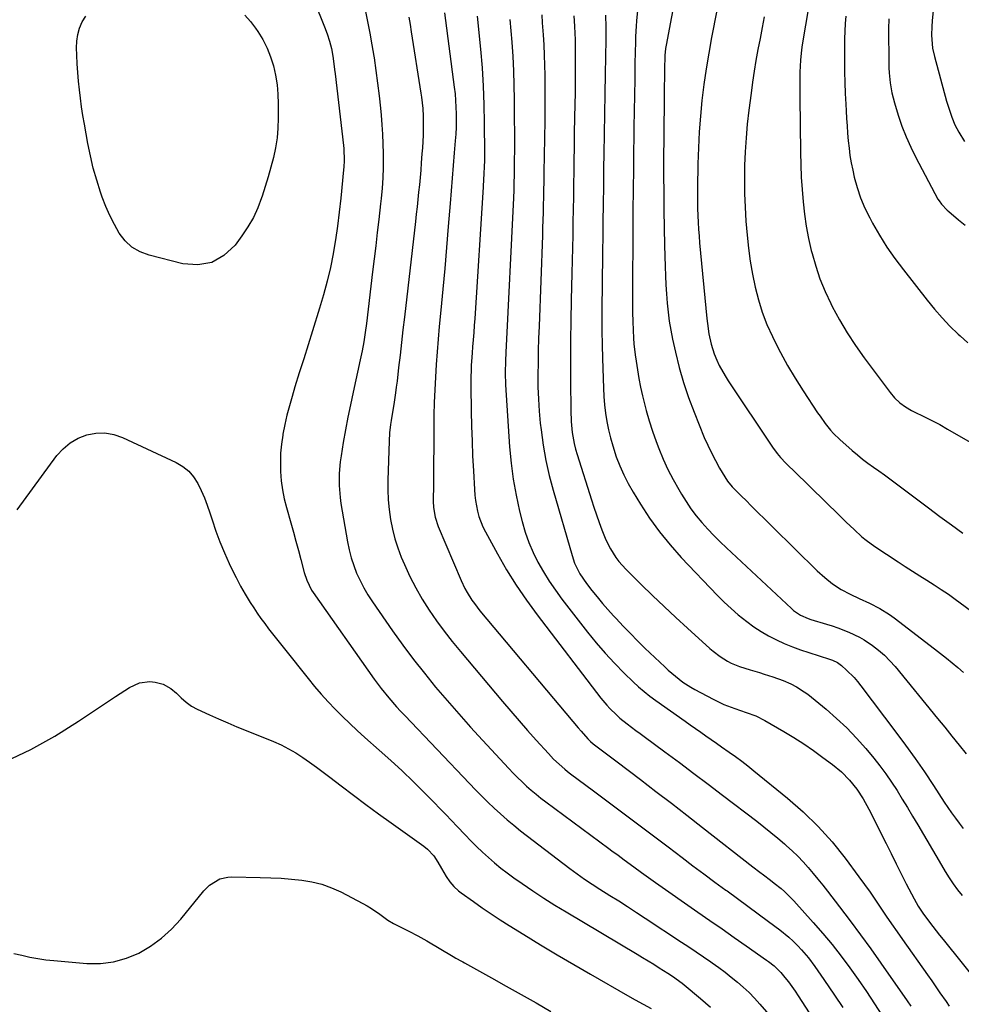
# Model space of a CAD drawing. Units: inches. Extents: x 1836084 to 1841419, y 442232 to 447554.
# Drawn here: x 1839909 to 1840295, y 446084 to 446487 of the extents above; entities that cross this region are included whole.
import ezdxf

# ---------------------------------------------------------------- set-up
doc = ezdxf.new("R2010")
doc.units = ezdxf.units.IN
doc.header["$MEASUREMENT"] = 0
doc.layers.add('7', color=7, linetype='Continuous')
doc.layers.add('8', color=7, linetype='Continuous')

msp = doc.modelspace()

# ---------------------------------------------------------------- linework, layer by layer
at = {"layer": '7', "color": 18}
for points in [[(1840182.77, 446523.21, 1914), (1840174.02, 446476.6, 1914), (1840173.79, 446475.21, 1914), (1840173.51, 446472.43, 1914), (1840173.46, 446471.03, 1914), (1840173.4, 446468.07, 1914), (1840173.32, 446463.7, 1914), (1840173.25, 446459.33, 1914), (1840173.15, 446450.79, 1914), (1840173.08, 446444.33, 1914), (1840173.03, 446437.88, 1914), (1840173.01, 446431.42, 1914), (1840173.01, 446424.97, 1914), (1840173.01, 446423.41, 1914), (1840173.05, 446416.17, 1914), (1840173.12, 446408.94, 1914), (1840173.24, 446401.71, 1914), (1840173.39, 446394.47, 1914), (1840173.6, 446385.87, 1914), (1840173.72, 446382.14, 1914), (1840173.89, 446378.4, 1914), (1840174.13, 446374.67, 1914), (1840174.41, 446370.94, 1914), (1840174.8, 446367.23, 1914), (1840175.29, 446363.53, 1914), (1840175.92, 446359.85, 1914), (1840176.64, 446356.18, 1914), (1840177.8, 446350.83, 1914), (1840179.34, 446344.56, 1914), (1840181.09, 446338.35, 1914), (1840183.16, 446332.24, 1914), (1840185.45, 446326.19, 1914), (1840189.65, 446315.92, 1914), (1840191.06, 446312.69, 1914), (1840192.56, 446309.51, 1914), (1840194.21, 446306.4, 1914), (1840195.95, 446303.34, 1914), (1840199.21, 446297.92, 1914), (1840201.02, 446295.67, 1914), (1840204.5, 446292.22, 1914), (1840207.17, 446289.58, 1914), (1840208.5, 446288.27, 1914), (1840235.98, 446261.27, 1914), (1840239.04, 446258.45, 1914), (1840242.27, 446255.84, 1914), (1840245.71, 446253.52, 1914), (1840249.38, 446251.61, 1914), (1840253.15, 446249.91, 1914), (1840257.41, 446247.91, 1914), (1840261.59, 446245.81, 1914), (1840265.57, 446243.35, 1914), (1840267.47, 446241.98, 1914), (1840284.07, 446229.25, 1914), (1840286.49, 446227.37, 1914), (1840288.9, 446225.46, 1914), (1840291.27, 446223.53, 1914), (1840293.63, 446221.57, 1914), (1840295.94, 446219.55, 1914)], [(1840199.09, 446512.46, 1912), (1840192.64, 446479.74, 1912), (1840191.46, 446473.34, 1912), (1840190.4, 446466.92, 1912), (1840189.49, 446460.47, 1912), (1840188.7, 446454.01, 1912), (1840188.07, 446447.53, 1912), (1840187.57, 446441.04, 1912), (1840187.24, 446434.54, 1912), (1840187.03, 446428.03, 1912), (1840186.84, 446418.07, 1912), (1840186.82, 446415.26, 1912), (1840186.82, 446412.45, 1912), (1840186.88, 446409.64, 1912), (1840186.97, 446406.83, 1912), (1840187.11, 446404.02, 1912), (1840187.28, 446401.22, 1912), (1840187.5, 446398.41, 1912), (1840187.74, 446395.61, 1912), (1840190.68, 446364.64, 1912), (1840190.91, 446362.52, 1912), (1840191.54, 446358.31, 1912), (1840192.43, 446354.15, 1912), (1840193.72, 446350.12, 1912), (1840194.78, 446347.6, 1912), (1840195.82, 446345.41, 1912), (1840198.17, 446341.16, 1912), (1840199.47, 446339.11, 1912), (1840217.61, 446311.95, 1912), (1840219.51, 446309.34, 1912), (1840220.89, 446307.68, 1912), (1840223.11, 446305.33, 1912), (1840231.78, 446296.83, 1912), (1840234.72, 446293.96, 1912), (1840237.65, 446291.09, 1912), (1840240.59, 446288.21, 1912), (1840243.53, 446285.34, 1912), (1840246.25, 446282.68, 1912), (1840247.83, 446281.15, 1912), (1840251.02, 446278.11, 1912), (1840254.28, 446275.15, 1912), (1840255.97, 446273.75, 1912), (1840259.54, 446271.18, 1912), (1840269.12, 446264.88, 1912), (1840272.05, 446262.97, 1912), (1840274.99, 446261.08, 1912), (1840277.95, 446259.22, 1912), (1840280.92, 446257.39, 1912), (1840283.88, 446255.53, 1912), (1840286.8, 446253.62, 1912), (1840289.68, 446251.63, 1912), (1840292.52, 446249.6, 1912), (1840316.63, 446231.86, 1912)], [(1840235.44, 446509.88, 1908), (1840229.84, 446476.78, 1908), (1840229.52, 446474.67, 1908), (1840229.07, 446470.42, 1908), (1840228.82, 446465.49, 1908), (1840228.78, 446462.55, 1908), (1840228.82, 446459.61, 1908), (1840228.87, 446456.68, 1908), (1840228.88, 446455.21, 1908), (1840229.09, 446432.62, 1908), (1840229.2, 446427.56, 1908), (1840229.4, 446422.5, 1908), (1840229.72, 446417.45, 1908), (1840230.14, 446412.41, 1908), (1840230.73, 446407.38, 1908), (1840231.47, 446402.39, 1908), (1840232.43, 446397.43, 1908), (1840233.53, 446392.49, 1908), (1840233.83, 446391.29, 1908), (1840235.33, 446386, 1908), (1840237.07, 446380.81, 1908), (1840239.15, 446375.74, 1908), (1840241.46, 446370.76, 1908), (1840242.1, 446369.49, 1908), (1840245.05, 446364.03, 1908), (1840248.19, 446358.68, 1908), (1840251.6, 446353.51, 1908), (1840255.2, 446348.45, 1908), (1840265.8, 446334.35, 1908), (1840267.67, 446332.12, 1908), (1840269.76, 446330.11, 1908), (1840272.08, 446328.37, 1908), (1840274.6, 446326.94, 1908), (1840280.78, 446323.94, 1908), (1840281.87, 446323.4, 1908), (1840284.03, 446322.29, 1908), (1840286.16, 446321.13, 1908), (1840289.33, 446319.33, 1908), (1840299.62, 446313.37, 1908)], [(1840025.49, 446505.33, 1934), (1840034.07, 446484.19, 1934), (1840035.16, 446481.26, 1934), (1840036.08, 446478.26, 1934), (1840036.82, 446475.22, 1934), (1840037.37, 446472.14, 1934), (1840037.68, 446470.05, 1934), (1840038.14, 446466.58, 1934), (1840038.35, 446464.84, 1934), (1840041.76, 446435.47, 1934), (1840041.88, 446434.22, 1934), (1840042.05, 446429.24, 1934), (1840041.93, 446426.75, 1934), (1840041.83, 446425.51, 1934), (1840040.67, 446413.88, 1934), (1840040.04, 446408.19, 1934), (1840039.32, 446402.51, 1934), (1840038.47, 446396.86, 1934), (1840037.54, 446391.21, 1934), (1840037.52, 446391.15, 1934), (1840036.41, 446385.51, 1934), (1840035.14, 446379.9, 1934), (1840033.66, 446374.35, 1934), (1840032.03, 446368.84, 1934), (1840029.08, 446359.52, 1934), (1840027.28, 446353.79, 1934), (1840025.48, 446348.06, 1934), (1840023.69, 446342.32, 1934), (1840021.92, 446336.58, 1934), (1840020.72, 446332.69, 1934), (1840019.62, 446328.87, 1934), (1840018.61, 446325.04, 1934), (1840017.75, 446321.17, 1934), (1840016.98, 446317.27, 1934), (1840016.91, 446316.88, 1934), (1840016.38, 446313.16, 1934), (1840016.02, 446309.42, 1934), (1840015.92, 446305.67, 1934), (1840015.99, 446301.91, 1934), (1840016.31, 446298.16, 1934), (1840016.81, 446294.44, 1934), (1840017.55, 446290.76, 1934), (1840018.45, 446287.11, 1934), (1840020.23, 446280.84, 1934), (1840021.27, 446277.11, 1934), (1840022.3, 446273.36, 1934), (1840023.3, 446269.62, 1934), (1840024.29, 446265.87, 1934), (1840025.67, 446260.54, 1934), (1840026.72, 446257.33, 1934), (1840028.73, 446253.31, 1934), (1840029.35, 446252.37, 1934), (1840054.39, 446216.87, 1934), (1840057.28, 446212.95, 1934), (1840060.35, 446209.16, 1934), (1840063.55, 446205.49, 1934), (1840065.2, 446203.69, 1934), (1840066.87, 446201.91, 1934), (1840093.38, 446174.07, 1934), (1840095.87, 446171.51, 1934), (1840098.38, 446168.97, 1934), (1840100.93, 446166.47, 1934), (1840103.51, 446164, 1934), (1840106.14, 446161.59, 1934), (1840108.83, 446159.24, 1934), (1840111.58, 446156.96, 1934), (1840114.37, 446154.75, 1934), (1840134.54, 446139.24, 1934), (1840136.03, 446138.12, 1934), (1840139.06, 446135.95, 1934), (1840140.6, 446134.9, 1934), (1840143.71, 446132.85, 1934), (1840146.85, 446130.84, 1934), (1840150.97, 446128.25, 1934), (1840154.6, 446125.95, 1934), (1840158.22, 446123.63, 1934), (1840161.83, 446121.29, 1934), (1840165.42, 446118.93, 1934), (1840180.27, 446109.13, 1934), (1840183.29, 446107.12, 1934), (1840186.3, 446105.09, 1934), (1840189.29, 446103.05, 1934), (1840192.28, 446101, 1934), (1840192.93, 446100.55, 1934), (1840195.56, 446098.68, 1934), (1840198.15, 446096.75, 1934), (1840200.7, 446094.76, 1934), (1840203.21, 446092.73, 1934), (1840205.63, 446090.6, 1934), (1840207.99, 446088.4, 1934), (1840210.23, 446086.08, 1934), (1840212.41, 446083.7, 1934), (1840218.04, 446077.19, 1934)], [(1840001.39, 446488.88, 1936), (1840003.68, 446486.34, 1936), (1840005.79, 446483.6, 1936), (1840006.69, 446482.26, 1936), (1840008.71, 446478.91, 1936), (1840010.5, 446475.45, 1936), (1840011.92, 446471.83, 1936), (1840013.1, 446468.09, 1936), (1840013.94, 446464.26, 1936), (1840014.58, 446460.4, 1936), (1840014.93, 446456.5, 1936), (1840015.07, 446452.57, 1936), (1840015.06, 446446.73, 1936), (1840014.91, 446442.65, 1936), (1840014.55, 446438.59, 1936), (1840013.9, 446434.57, 1936), (1840013.05, 446430.57, 1936), (1840012.01, 446426.6, 1936), (1840010.91, 446422.65, 1936), (1840009.73, 446418.72, 1936), (1840008.49, 446414.81, 1936), (1840008.26, 446414.12, 1936), (1840006.68, 446409.98, 1936), (1840004.85, 446405.97, 1936), (1840002.64, 446402.15, 1936), (1840000.18, 446398.46, 1936), (1839997.35, 446394.61, 1936), (1839992.81, 446390.41, 1936), (1839987.8, 446387.53, 1936), (1839982.1, 446386.6, 1936), (1839975.93, 446386.99, 1936), (1839962.11, 446390.53, 1936), (1839958.43, 446391.96, 1936), (1839955.11, 446393.86, 1936), (1839952.32, 446396.49, 1936), (1839949.89, 446399.59, 1936), (1839947.88, 446403.16, 1936), (1839946.02, 446406.8, 1936), (1839944.41, 446410.55, 1936), (1839942.95, 446414.38, 1936), (1839942.26, 446416.38, 1936), (1839940.69, 446421.29, 1936), (1839939.27, 446426.24, 1936), (1839938.09, 446431.25, 1936), (1839937.06, 446436.3, 1936), (1839935.61, 446444.31, 1936), (1839935.01, 446447.82, 1936), (1839934.46, 446451.33, 1936), (1839933.98, 446454.85, 1936), (1839933.54, 446458.38, 1936), (1839933.18, 446461.92, 1936), (1839932.87, 446465.46, 1936), (1839932.65, 446469.01, 1936), (1839932.49, 446472.56, 1936), (1839932.39, 446475.49, 1936), (1839932.5, 446478.25, 1936), (1839932.88, 446480.95, 1936), (1839933.67, 446483.57, 1936), (1839934.72, 446486.12, 1936), (1839936.15, 446488.48, 1936)], [(1840050.62, 446491.11, 1932), (1840051.62, 446486.36, 1932), (1840052.56, 446481.6, 1932), (1840053.41, 446476.82, 1932), (1840054.2, 446472.04, 1932), (1840054.3, 446471.36, 1932), (1840055.05, 446466.22, 1932), (1840055.75, 446461.07, 1932), (1840056.37, 446455.91, 1932), (1840056.93, 446450.75, 1932), (1840057.21, 446447.95, 1932), (1840057.55, 446444.04, 1932), (1840057.82, 446440.12, 1932), (1840057.98, 446436.19, 1932), (1840058.07, 446432.26, 1932), (1840058.11, 446428.68, 1932), (1840058.1, 446426.54, 1932), (1840057.96, 446422.26, 1932), (1840057.66, 446417.99, 1932), (1840057.25, 446413.72, 1932), (1840057.02, 446411.59, 1932), (1840056.27, 446405.14, 1932), (1840055.65, 446399.79, 1932), (1840055.03, 446394.44, 1932), (1840054.39, 446389.09, 1932), (1840053.75, 446383.74, 1932), (1840051.18, 446362.61, 1932), (1840050.68, 446358.84, 1932), (1840050.1, 446355.09, 1932), (1840049.43, 446351.35, 1932), (1840048.66, 446347.63, 1932), (1840045.74, 446334.42, 1932), (1840044.65, 446329.29, 1932), (1840043.61, 446324.15, 1932), (1840042.65, 446319, 1932), (1840041.73, 446313.84, 1932), (1840040.8, 446308.35, 1932), (1840040.45, 446305.92, 1932), (1840040.02, 446301.04, 1932), (1840039.99, 446296.13, 1932), (1840040.38, 446291.25, 1932), (1840040.73, 446288.82, 1932), (1840043.41, 446273.04, 1932), (1840044.09, 446269.77, 1932), (1840044.92, 446266.54, 1932), (1840045.97, 446263.38, 1932), (1840047.17, 446260.26, 1932), (1840048.57, 446257.22, 1932), (1840050.1, 446254.25, 1932), (1840051.8, 446251.38, 1932), (1840053.62, 446248.58, 1932), (1840061.89, 446236.65, 1932), (1840066.11, 446230.75, 1932), (1840070.44, 446224.93, 1932), (1840074.93, 446219.23, 1932), (1840079.53, 446213.62, 1932), (1840084.24, 446208.1, 1932), (1840089.02, 446202.63, 1932), (1840093.87, 446197.23, 1932), (1840098.77, 446191.88, 1932), (1840109.61, 446180.23, 1932), (1840111.37, 446178.38, 1932), (1840113.16, 446176.56, 1932), (1840115, 446174.78, 1932), (1840116.86, 446173.03, 1932), (1840118.76, 446171.33, 1932), (1840120.7, 446169.68, 1932), (1840122.7, 446168.09, 1932), (1840124.73, 446166.54, 1932), (1840150.51, 446147.47, 1932), (1840151.78, 446146.53, 1932), (1840154.34, 446144.65, 1932), (1840156.89, 446142.76, 1932), (1840160.72, 446139.93, 1932), (1840163.91, 446137.59, 1932), (1840167.77, 446134.82, 1932), (1840169.71, 446133.45, 1932), (1840186.99, 446121.41, 1932), (1840191.96, 446117.95, 1932), (1840196.93, 446114.49, 1932), (1840201.9, 446111.03, 1932), (1840206.87, 446107.57, 1932), (1840215.22, 446101.75, 1932), (1840216.01, 446101.19, 1932), (1840218.28, 446099.41, 1932), (1840220.98, 446096.69, 1932), (1840222.72, 446094.6, 1932), (1840224.16, 446092.79, 1932), (1840226.9, 446089.05, 1932), (1840228.19, 446087.13, 1932), (1840249.45, 446054.16, 1932)], [(1840083.24, 446489.86, 1928), (1840087.2, 446459.37, 1928), (1840087.5, 446456.64, 1928), (1840087.74, 446453.91, 1928), (1840087.89, 446451.17, 1928), (1840087.97, 446448.43, 1928), (1840087.97, 446445.69, 1928), (1840087.91, 446442.95, 1928), (1840087.79, 446440.21, 1928), (1840087.61, 446437.47, 1928), (1840087.22, 446432.54, 1928), (1840086.81, 446427.34, 1928), (1840086.39, 446422.14, 1928), (1840085.97, 446416.94, 1928), (1840085.54, 446411.74, 1928), (1840084.76, 446402.27, 1928), (1840084.03, 446393.71, 1928), (1840083.28, 446385.16, 1928), (1840082.49, 446376.6, 1928), (1840081.68, 446368.05, 1928), (1840081.02, 446361.3, 1928), (1840080.55, 446356.12, 1928), (1840080.13, 446350.95, 1928), (1840079.77, 446345.77, 1928), (1840079.45, 446340.58, 1928), (1840079.2, 446335.39, 1928), (1840079, 446330.2, 1928), (1840078.88, 446325.01, 1928), (1840078.81, 446319.82, 1928), (1840078.79, 446315.92, 1928), (1840078.76, 446311.12, 1928), (1840078.73, 446306.32, 1928), (1840078.69, 446301.51, 1928), (1840078.65, 446296.71, 1928), (1840078.6, 446289.77, 1928), (1840078.7, 446287.11, 1928), (1840079.32, 446283.18, 1928), (1840080.55, 446279.39, 1928), (1840089.97, 446257.2, 1928), (1840091.53, 446253.92, 1928), (1840092.43, 446252.33, 1928), (1840094.39, 446249.26, 1928), (1840095.44, 446247.77, 1928), (1840097.7, 446244.9, 1928), (1840135.78, 446199.51, 1928), (1840138.04, 446196.87, 1928), (1840139.18, 446195.56, 1928), (1840141.98, 446192.43, 1928), (1840143.04, 446191.33, 1928), (1840144.18, 446190.3, 1928), (1840147.41, 446187.82, 1928), (1840149.04, 446186.59, 1928), (1840152.29, 446184.13, 1928), (1840153.91, 446182.9, 1928), (1840163.45, 446175.68, 1928), (1840169.83, 446170.83, 1928), (1840176.2, 446165.96, 1928), (1840182.54, 446161.05, 1928), (1840188.86, 446156.12, 1928), (1840209.5, 446139.95, 1928), (1840212.4, 446137.71, 1928), (1840213.87, 446136.61, 1928), (1840216.81, 446134.41, 1928), (1840218.26, 446133.3, 1928), (1840221.1, 446131, 1928), (1840222.48, 446129.8, 1928), (1840225.11, 446127.27, 1928), (1840226.36, 446125.94, 1928), (1840234.28, 446117.15, 1928), (1840238.21, 446112.65, 1928), (1840242.04, 446108.07, 1928), (1840245.71, 446103.37, 1928), (1840249.29, 446098.6, 1928), (1840252.75, 446093.72, 1928), (1840256.13, 446088.81, 1928), (1840259.43, 446083.82, 1928), (1840262.65, 446078.8, 1928)], [(1840096.64, 446488.49, 1926), (1840097.97, 446474.91, 1926), (1840098.6, 446467.37, 1926), (1840099.09, 446459.82, 1926), (1840099.37, 446452.27, 1926), (1840099.51, 446444.7, 1926), (1840099.57, 446432.45, 1926), (1840099.54, 446428.92, 1926), (1840099.48, 446427.16, 1926), (1840099.31, 446423.64, 1926), (1840099.21, 446421.88, 1926), (1840098.99, 446418.37, 1926), (1840095.58, 446364.67, 1926), (1840095.39, 446361.74, 1926), (1840095.18, 446358.82, 1926), (1840094.96, 446355.9, 1926), (1840094.72, 446352.97, 1926), (1840094.52, 446350.56, 1926), (1840094.39, 446348.84, 1926), (1840094.17, 446345.42, 1926), (1840094.08, 446343.7, 1926), (1840093.98, 446340.27, 1926), (1840093.97, 446338.55, 1926), (1840093.99, 446336.83, 1926), (1840094.16, 446326.61, 1926), (1840094.3, 446320.5, 1926), (1840094.48, 446314.4, 1926), (1840094.73, 446308.3, 1926), (1840095.01, 446302.21, 1926), (1840095.42, 446294.54, 1926), (1840095.6, 446292.29, 1926), (1840095.86, 446290.04, 1926), (1840096.71, 446285.61, 1926), (1840097.32, 446283.44, 1926), (1840098.94, 446279.25, 1926), (1840099.94, 446277.23, 1926), (1840104.93, 446268.13, 1926), (1840108.66, 446261.69, 1926), (1840112.58, 446255.38, 1926), (1840116.78, 446249.24, 1926), (1840121.17, 446243.23, 1926), (1840147.3, 446209.07, 1926), (1840149.69, 446206.17, 1926), (1840150.97, 446204.79, 1926), (1840153.66, 446202.17, 1926), (1840155.07, 446200.92, 1926), (1840158, 446198.57, 1926), (1840161.67, 446195.83, 1926), (1840163.34, 446194.59, 1926), (1840165.01, 446193.35, 1926), (1840173.53, 446187.04, 1926), (1840179.45, 446182.64, 1926), (1840185.36, 446178.22, 1926), (1840191.25, 446173.78, 1926), (1840197.13, 446169.32, 1926), (1840211.15, 446158.64, 1926), (1840214.06, 446156.38, 1926), (1840216.94, 446154.07, 1926), (1840219.78, 446151.72, 1926), (1840222.59, 446149.32, 1926), (1840223.41, 446148.6, 1926), (1840225.73, 446146.49, 1926), (1840227.99, 446144.3, 1926), (1840230.14, 446142.02, 1926), (1840232.24, 446139.68, 1926), (1840234.26, 446137.27, 1926), (1840236.26, 446134.84, 1926), (1840238.23, 446132.39, 1926), (1840240.17, 446129.91, 1926), (1840245.09, 446123.56, 1926), (1840249.43, 446117.87, 1926), (1840253.71, 446112.13, 1926), (1840257.91, 446106.33, 1926), (1840262.05, 446100.49, 1926), (1840272.84, 446085.03, 1926), (1840274.33, 446082.82, 1926)], [(1840123.02, 446489.1, 1922), (1840123.28, 446485.77, 1922), (1840123.63, 446480.83, 1922), (1840123.88, 446476.69, 1922), (1840124.08, 446472.55, 1922), (1840124.2, 446468.4, 1922), (1840124.26, 446464.26, 1922), (1840124.32, 446454.35, 1922), (1840124.32, 446450.83, 1922), (1840124.31, 446447.31, 1922), (1840124.26, 446443.79, 1922), (1840124.19, 446440.27, 1922), (1840124.12, 446436.75, 1922), (1840124.05, 446433.22, 1922), (1840123.99, 446429.7, 1922), (1840123.94, 446426.18, 1922), (1840123.91, 446423.6, 1922), (1840123.87, 446420.48, 1922), (1840123.82, 446417.37, 1922), (1840123.75, 446414.25, 1922), (1840123.69, 446411.14, 1922), (1840123.6, 446408.02, 1922), (1840123.52, 446404.91, 1922), (1840123.41, 446401.8, 1922), (1840123.31, 446398.68, 1922), (1840121.93, 446361.41, 1922), (1840121.76, 446356.44, 1922), (1840121.63, 446351.47, 1922), (1840121.53, 446346.5, 1922), (1840121.47, 446341.53, 1922), (1840121.51, 446336.57, 1922), (1840121.67, 446331.61, 1922), (1840122, 446326.66, 1922), (1840122.46, 446321.71, 1922), (1840122.75, 446318.99, 1922), (1840123.61, 446312.72, 1922), (1840124.67, 446306.49, 1922), (1840126.07, 446300.33, 1922), (1840127.67, 446294.21, 1922), (1840135.45, 446267.47, 1922), (1840136.52, 446264.39, 1922), (1840138.7, 446260.02, 1922), (1840141.43, 446255.98, 1922), (1840143.61, 446253.18, 1922), (1840145.73, 446250.52, 1922), (1840147.9, 446247.9, 1922), (1840150.14, 446245.34, 1922), (1840152.43, 446242.82, 1922), (1840153.53, 446241.63, 1922), (1840156.43, 446238.56, 1922), (1840159.36, 446235.53, 1922), (1840162.35, 446232.55, 1922), (1840165.36, 446229.6, 1922), (1840173.45, 446221.84, 1922), (1840174.88, 446220.52, 1922), (1840176.32, 446219.23, 1922), (1840179.33, 446216.77, 1922), (1840180.89, 446215.62, 1922), (1840184.14, 446213.52, 1922), (1840185.83, 446212.56, 1922), (1840193.26, 446208.6, 1922), (1840195.45, 446207.5, 1922), (1840197.67, 446206.48, 1922), (1840202.24, 446204.76, 1922), (1840206.89, 446203.21, 1922), (1840210.78, 446201.77, 1922), (1840214.48, 446199.93, 1922), (1840222.21, 446195.43, 1922), (1840226.34, 446192.93, 1922), (1840230.41, 446190.33, 1922), (1840234.38, 446187.6, 1922), (1840238.3, 446184.78, 1922), (1840242.23, 446181.84, 1922), (1840245.88, 446178.82, 1922), (1840249.19, 446175.43, 1922), (1840252.23, 446171.78, 1922), (1840254.84, 446167.75, 1922), (1840257.13, 446163.53, 1922), (1840264.14, 446149.47, 1922), (1840266.2, 446145.35, 1922), (1840268.28, 446141.23, 1922), (1840270.36, 446137.12, 1922), (1840272.46, 446133.01, 1922), (1840275.61, 446126.86, 1922), (1840277.31, 446123.83, 1922), (1840279.23, 446120.93, 1922), (1840281.93, 446117.3, 1922), (1840283.31, 446115.51, 1922), (1840286.09, 446111.95, 1922), (1840287.5, 446110.18, 1922), (1840303.73, 446090.03, 1922)], [(1840149.16, 446488.95, 1918), (1840149.28, 446483.98, 1918), (1840149.29, 446481.09, 1918), (1840149.28, 446480.01, 1918), (1840149.26, 446478.93, 1918), (1840148.99, 446464.78, 1918), (1840148.84, 446456.62, 1918), (1840148.7, 446448.46, 1918), (1840148.58, 446440.31, 1918), (1840148.47, 446432.15, 1918), (1840148.39, 446426.2, 1918), (1840148.3, 446418.87, 1918), (1840148.21, 446411.53, 1918), (1840148.13, 446404.2, 1918), (1840148.04, 446396.86, 1918), (1840148, 446393.53, 1918), (1840147.93, 446387.86, 1918), (1840147.86, 446382.19, 1918), (1840147.8, 446376.53, 1918), (1840147.73, 446370.86, 1918), (1840147.71, 446365.2, 1918), (1840147.73, 446359.53, 1918), (1840147.83, 446353.87, 1918), (1840147.98, 446348.2, 1918), (1840148.37, 446336.06, 1918), (1840148.55, 446332.63, 1918), (1840148.82, 446329.21, 1918), (1840149.24, 446325.81, 1918), (1840149.74, 446322.41, 1918), (1840150.4, 446319.04, 1918), (1840151.18, 446315.7, 1918), (1840152.12, 446312.41, 1918), (1840153.59, 446308, 1918), (1840155.06, 446304.25, 1918), (1840156.67, 446300.56, 1918), (1840158.51, 446296.98, 1918), (1840160.5, 446293.47, 1918), (1840163.49, 446288.55, 1918), (1840167.27, 446282.78, 1918), (1840171.28, 446277.19, 1918), (1840175.65, 446271.86, 1918), (1840180.25, 446266.72, 1918), (1840195.11, 446251.16, 1918), (1840197.85, 446248.42, 1918), (1840200.67, 446245.76, 1918), (1840203.6, 446243.24, 1918), (1840207.08, 446240.44, 1918), (1840209.97, 446238.34, 1918), (1840212.95, 446236.38, 1918), (1840216.04, 446234.61, 1918), (1840219.21, 446232.97, 1918), (1840222.46, 446231.49, 1918), (1840225.76, 446230.11, 1918), (1840229.1, 446228.87, 1918), (1840232.49, 446227.71, 1918), (1840240.93, 446225.03, 1918), (1840242.27, 446224.56, 1918), (1840244.2, 446223.7, 1918), (1840245.9, 446222.47, 1918), (1840248.01, 446220.51, 1918), (1840251.02, 446217.46, 1918), (1840252.41, 446215.84, 1918), (1840253.75, 446214.16, 1918), (1840268.2, 446195.13, 1918), (1840272.19, 446189.76, 1918), (1840276.1, 446184.33, 1918), (1840279.9, 446178.82, 1918), (1840283.61, 446173.26, 1918), (1840288.03, 446166.5, 1918), (1840289.5, 446164.29, 1918), (1840291.01, 446162.1, 1918), (1840292.55, 446159.93, 1918), (1840294.12, 446157.79, 1918), (1840295.76, 446155.7, 1918)], [(1840162.25, 446490.83, 1916), (1840161.85, 446486.56, 1916), (1840161.7, 446484.41, 1916), (1840161.49, 446480.12, 1916), (1840161.43, 446477.98, 1916), (1840161.25, 446469.18, 1916), (1840161.13, 446462.63, 1916), (1840161.01, 446456.08, 1916), (1840160.92, 446449.53, 1916), (1840160.83, 446442.98, 1916), (1840160.48, 446414.66, 1916), (1840160.44, 446411.64, 1916), (1840160.42, 446408.62, 1916), (1840160.4, 446405.6, 1916), (1840160.38, 446402.57, 1916), (1840160.3, 446374.17, 1916), (1840160.29, 446372.38, 1916), (1840160.28, 446368.81, 1916), (1840160.28, 446367.02, 1916), (1840160.32, 446363.45, 1916), (1840160.45, 446359.88, 1916), (1840160.65, 446356.57, 1916), (1840160.83, 446354.29, 1916), (1840161.36, 446349.73, 1916), (1840161.72, 446347.11, 1916), (1840162.27, 446343.53, 1916), (1840162.87, 446339.97, 1916), (1840163.58, 446336.42, 1916), (1840164.34, 446332.89, 1916), (1840164.72, 446331.23, 1916), (1840165.82, 446326.91, 1916), (1840167.04, 446322.62, 1916), (1840168.43, 446318.39, 1916), (1840169.95, 446314.19, 1916), (1840171.06, 446311.33, 1916), (1840172.85, 446307.01, 1916), (1840174.78, 446302.76, 1916), (1840176.91, 446298.61, 1916), (1840179.18, 446294.52, 1916), (1840180.26, 446292.69, 1916), (1840182.18, 446289.63, 1916), (1840184.2, 446286.64, 1916), (1840186.39, 446283.77, 1916), (1840188.69, 446280.98, 1916), (1840191.11, 446278.29, 1916), (1840193.59, 446275.65, 1916), (1840196.14, 446273.08, 1916), (1840198.75, 446270.58, 1916), (1840225.37, 446245.78, 1916), (1840226.25, 446245.03, 1916), (1840229.11, 446243.1, 1916), (1840232.27, 446241.7, 1916), (1840233.36, 446241.33, 1916), (1840239.77, 446239.39, 1916), (1840242.08, 446238.65, 1916), (1840244.37, 446237.86, 1916), (1840248.89, 446236.11, 1916), (1840253.25, 446234.04, 1916), (1840255.12, 446232.93, 1916), (1840258.57, 446230.6, 1916), (1840261.09, 446228.68, 1916), (1840263.49, 446226.63, 1916), (1840265.71, 446224.39, 1916), (1840267.82, 446222.03, 1916), (1840285.24, 446200.78, 1916), (1840288.19, 446197.15, 1916), (1840291.14, 446193.5, 1916), (1840294.06, 446189.84, 1916), (1840296.97, 446186.17, 1916)], [(1840247.72, 446488.51, 1906), (1840247.4, 446485.43, 1906), (1840247.22, 446482.35, 1906), (1840247.14, 446479.26, 1906), (1840247.12, 446470.13, 1906), (1840247.15, 446465.7, 1906), (1840247.24, 446461.27, 1906), (1840247.41, 446456.85, 1906), (1840247.63, 446452.42, 1906), (1840247.79, 446449.69, 1906), (1840247.98, 446446.63, 1906), (1840248.19, 446443.58, 1906), (1840248.42, 446440.53, 1906), (1840248.66, 446437.48, 1906), (1840248.97, 446434.44, 1906), (1840249.37, 446431.41, 1906), (1840249.9, 446428.4, 1906), (1840250.5, 446425.4, 1906), (1840251.14, 446422.58, 1906), (1840252.3, 446418.25, 1906), (1840253.7, 446414, 1906), (1840255.45, 446409.89, 1906), (1840257.44, 446405.87, 1906), (1840258.62, 446403.69, 1906), (1840261.5, 446398.73, 1906), (1840264.53, 446393.87, 1906), (1840267.81, 446389.17, 1906), (1840271.24, 446384.58, 1906), (1840281.04, 446372.11, 1906), (1840284.03, 446368.47, 1906), (1840287.12, 446364.92, 1906), (1840290.36, 446361.51, 1906), (1840293.7, 446358.18, 1906), (1840294.47, 446357.45, 1906), (1840297.61, 446354.71, 1906)], [(1840265.36, 446487.38, 1904), (1840265.17, 446483.3, 1904), (1840265.23, 446469.41, 1904), (1840265.28, 446467.33, 1904), (1840265.38, 446465.26, 1904), (1840265.81, 446461.13, 1904), (1840266.54, 446457.05, 1904), (1840267.59, 446453.04, 1904), (1840269.15, 446447.95, 1904), (1840270.66, 446443.47, 1904), (1840272.34, 446439.06, 1904), (1840274.27, 446434.76, 1904), (1840276.38, 446430.53, 1904), (1840285.43, 446413.58, 1904), (1840285.86, 446412.84, 1904), (1840286.85, 446411.47, 1904), (1840289.22, 446409.04, 1904), (1840289.87, 446408.49, 1904), (1840293.88, 446405.11, 1904), (1840296.53, 446402.86, 1904)], [(1840283.45, 446490.86, 1902), (1840283.08, 446486.65, 1902), (1840282.89, 446484.21, 1902), (1840282.81, 446480.67, 1902), (1840282.86, 446478.89, 1902), (1840283.22, 446475.37, 1902), (1840283.97, 446471.92, 1902), (1840288.99, 446453.73, 1902), (1840289.47, 446452.07, 1902), (1840290.51, 446448.79, 1902), (1840291.07, 446447.16, 1902), (1840292.37, 446443.98, 1902), (1840293.97, 446440.94, 1902), (1840296.31, 446437.16, 1902)], [(1840109.99, 446487.13, 1924), (1840110.74, 446477.83, 1924), (1840111.15, 446471.98, 1924), (1840111.46, 446466.12, 1924), (1840111.64, 446460.25, 1924), (1840111.73, 446454.38, 1924), (1840111.82, 446432.71, 1924), (1840111.81, 446430.34, 1924), (1840111.74, 446426.79, 1924), (1840111.68, 446423.24, 1924), (1840111.64, 446420.29, 1924), (1840111.55, 446417.16, 1924), (1840111.43, 446414.04, 1924), (1840108.3, 446350.63, 1924), (1840108.16, 446347.32, 1924), (1840108.05, 446342.35, 1924), (1840108.2, 446337.39, 1924), (1840109.83, 446312.02, 1924), (1840110.45, 446305.37, 1924), (1840111.3, 446298.75, 1924), (1840112.51, 446292.2, 1924), (1840113.96, 446285.68, 1924), (1840115.03, 446281.44, 1924), (1840116.28, 446277.13, 1924), (1840117.75, 446272.9, 1924), (1840119.52, 446268.78, 1924), (1840121.5, 446264.75, 1924), (1840123.73, 446260.84, 1924), (1840126.08, 446257.01, 1924), (1840128.62, 446253.31, 1924), (1840131.28, 446249.68, 1924), (1840141.82, 446236.03, 1924), (1840145.34, 446231.67, 1924), (1840148.99, 446227.42, 1924), (1840152.82, 446223.33, 1924), (1840156.77, 446219.35, 1924), (1840160.51, 446215.75, 1924), (1840162.73, 446213.71, 1924), (1840165.01, 446211.74, 1924), (1840167.37, 446209.87, 1924), (1840169.8, 446208.08, 1924), (1840181.81, 446199.61, 1924), (1840183.94, 446198.11, 1924), (1840186.08, 446196.61, 1924), (1840188.22, 446195.12, 1924), (1840190.36, 446193.63, 1924), (1840192.5, 446192.14, 1924), (1840194.64, 446190.64, 1924), (1840196.77, 446189.14, 1924), (1840199.85, 446186.97, 1924), (1840202.43, 446185.11, 1924), (1840204.99, 446183.22, 1924), (1840207.51, 446181.27, 1924), (1840210, 446179.29, 1924), (1840223.78, 446168.14, 1924), (1840230.24, 446162.48, 1924), (1840236.39, 446156.53, 1924), (1840242.06, 446150.12, 1924), (1840247.42, 446143.42, 1924), (1840253.01, 446135.86, 1924), (1840255.32, 446132.69, 1924), (1840257.59, 446129.5, 1924), (1840259.83, 446126.28, 1924), (1840262.03, 446123.04, 1924), (1840264.23, 446119.79, 1924), (1840266.43, 446116.55, 1924), (1840268.67, 446113.33, 1924), (1840270.92, 446110.12, 1924), (1840281.15, 446095.64, 1924), (1840282.86, 446093.21, 1924), (1840284.57, 446090.78, 1924), (1840286.26, 446088.34, 1924), (1840288.76, 446084.72, 1924), (1840290.04, 446082.86, 1924)], [(1839908.03, 446286.24, 1936), (1839924.37, 446308.43, 1936), (1839926.93, 446311.27, 1936), (1839929.77, 446313.71, 1936), (1839933.03, 446315.54, 1936), (1839936.58, 446316.98, 1936), (1839940.32, 446317.63, 1936), (1839944.02, 446317.76, 1936), (1839947.66, 446317.08, 1936), (1839951.26, 446315.87, 1936), (1839973.21, 446305.66, 1936), (1839975.93, 446304.04, 1936), (1839978.37, 446302.12, 1936), (1839980.36, 446299.74, 1936), (1839982.07, 446297.07, 1936), (1839983.47, 446294.12, 1936), (1839984.77, 446291.14, 1936), (1839985.93, 446288.1, 1936), (1839987, 446285.01, 1936), (1839987.94, 446282.08, 1936), (1839989.5, 446277.54, 1936), (1839991.17, 446273.04, 1936), (1839993.01, 446268.61, 1936), (1839994.97, 446264.23, 1936), (1839996.04, 446261.97, 1936), (1839997.78, 446258.46, 1936), (1839999.6, 446255, 1936), (1840001.56, 446251.61, 1936), (1840003.61, 446248.26, 1936), (1840005.01, 446246.09, 1936), (1840006.46, 446243.89, 1936), (1840007.95, 446241.73, 1936), (1840009.5, 446239.6, 1936), (1840011.09, 446237.51, 1936), (1840012.72, 446235.44, 1936), (1840014.35, 446233.37, 1936), (1840015.98, 446231.31, 1936), (1840017.62, 446229.25, 1936), (1840027.32, 446217.07, 1936), (1840029.97, 446213.84, 1936), (1840032.69, 446210.66, 1936), (1840035.51, 446207.57, 1936), (1840038.39, 446204.53, 1936), (1840041.35, 446201.56, 1936), (1840044.35, 446198.65, 1936), (1840047.42, 446195.8, 1936), (1840050.53, 446192.99, 1936), (1840056.46, 446187.77, 1936), (1840061.16, 446183.54, 1936), (1840065.8, 446179.25, 1936), (1840070.35, 446174.86, 1936), (1840074.85, 446170.42, 1936), (1840078.95, 446166.27, 1936), (1840081.34, 446163.84, 1936), (1840083.71, 446161.39, 1936), (1840086.07, 446158.93, 1936), (1840088.42, 446156.46, 1936), (1840091.69, 446152.99, 1936), (1840094, 446150.6, 1936), (1840096.35, 446148.25, 1936), (1840098.77, 446145.96, 1936), (1840101.22, 446143.72, 1936), (1840103.74, 446141.55, 1936), (1840106.3, 446139.44, 1936), (1840108.94, 446137.42, 1936), (1840111.63, 446135.46, 1936), (1840114.99, 446133.11, 1936), (1840119.42, 446130.07, 1936), (1840123.9, 446127.1, 1936), (1840128.45, 446124.24, 1936), (1840133.04, 446121.44, 1936), (1840162.12, 446104.17, 1936), (1840164.4, 446102.8, 1936), (1840166.68, 446101.42, 1936), (1840168.95, 446100.02, 1936), (1840171.21, 446098.61, 1936), (1840174.71, 446096.4, 1936), (1840176.69, 446095.1, 1936), (1840180.53, 446092.31, 1936), (1840181.45, 446091.56, 1936), (1840188.11, 446086.04, 1936), (1840192.27, 446082.43, 1936)], [(1839903.34, 446183.12, 1938), (1839913.6, 446187.97, 1938), (1839923.5, 446193.53, 1938), (1839933.16, 446199.56, 1938), (1839948.32, 446209.77, 1938), (1839950.23, 446211.02, 1938), (1839954.14, 446213.37, 1938), (1839958.19, 446215.31, 1938), (1839962.43, 446215.88, 1938), (1839964.62, 446215.64, 1938), (1839967.87, 446214.75, 1938), (1839971.1, 446213.01, 1938), (1839973.34, 446211.07, 1938), (1839975.32, 446209.21, 1938), (1839977.35, 446207.4, 1938), (1839979.51, 446205.79, 1938), (1839981.88, 446204.5, 1938), (1839986.87, 446202.24, 1938), (1839990.61, 446200.57, 1938), (1839994.37, 446198.93, 1938), (1839998.14, 446197.34, 1938), (1840001.93, 446195.78, 1938), (1840013.13, 446191.25, 1938), (1840016.25, 446189.86, 1938), (1840019.29, 446188.34, 1938), (1840022.23, 446186.62, 1938), (1840025.09, 446184.76, 1938), (1840027.89, 446182.79, 1938), (1840030.67, 446180.79, 1938), (1840033.42, 446178.75, 1938), (1840036.15, 446176.68, 1938), (1840040.81, 446173.1, 1938), (1840045.88, 446169.25, 1938), (1840050.98, 446165.43, 1938), (1840056.12, 446161.68, 1938), (1840061.28, 446157.96, 1938), (1840074.74, 446148.38, 1938), (1840076.22, 446147.21, 1938), (1840078.77, 446144.42, 1938), (1840080.43, 446141.9, 1938), (1840081.95, 446139.29, 1938), (1840083.87, 446135.94, 1938), (1840085.36, 446133.82, 1938), (1840087.06, 446131.86, 1938), (1840088.97, 446130.11, 1938), (1840089.99, 446129.32, 1938), (1840095.04, 446125.69, 1938), (1840098.64, 446123.15, 1938), (1840102.28, 446120.67, 1938), (1840105.97, 446118.26, 1938), (1840109.7, 446115.91, 1938), (1840115.73, 446112.19, 1938), (1840122.51, 446108.04, 1938), (1840129.32, 446103.94, 1938), (1840136.17, 446099.9, 1938), (1840143.04, 446095.91, 1938), (1840158.18, 446087.21, 1938), (1840161.38, 446085.4, 1938), (1840164.59, 446083.63, 1938), (1840167.84, 446081.9, 1938)]]:
    msp.add_polyline3d(points, dxfattribs=at)
at = {"layer": '8', "color": 18}
for points in [[(1840068.6, 446488.07, 1930), (1840069.11, 446485.09, 1930), (1840069.59, 446482.11, 1930), (1840073.51, 446456.89, 1930), (1840073.73, 446455.34, 1930), (1840074.28, 446450.67, 1930), (1840074.48, 446447.54, 1930), (1840074.51, 446444.41, 1930), (1840074.47, 446442.37, 1930), (1840074.4, 446439.78, 1930), (1840074.29, 446437.19, 1930), (1840074.14, 446434.61, 1930), (1840073.96, 446432.03, 1930), (1840073.68, 446428.43, 1930), (1840073.43, 446425.41, 1930), (1840073.16, 446422.4, 1930), (1840072.88, 446419.39, 1930), (1840072.59, 446416.38, 1930), (1840072.28, 446413.37, 1930), (1840071.96, 446410.36, 1930), (1840071.63, 446407.35, 1930), (1840071.29, 446404.35, 1930), (1840066.78, 446365.2, 1930), (1840066.18, 446360.02, 1930), (1840065.58, 446354.84, 1930), (1840064.98, 446349.66, 1930), (1840064.38, 446344.48, 1930), (1840063.74, 446338.94, 1930), (1840063.45, 446336.53, 1930), (1840063.13, 446334.12, 1930), (1840062.39, 446329.33, 1930), (1840061.89, 446326.23, 1930), (1840061.35, 446322.84, 1930), (1840061.09, 446321.14, 1930), (1840060.68, 446317.73, 1930), (1840060.47, 446314.31, 1930), (1840060, 446298.41, 1930), (1840060, 446294.36, 1930), (1840060.14, 446290.32, 1930), (1840060.51, 446286.3, 1930), (1840061.04, 446282.28, 1930), (1840061.82, 446278.32, 1930), (1840062.79, 446274.4, 1930), (1840064.05, 446270.58, 1930), (1840065.5, 446266.8, 1930), (1840066.8, 446263.75, 1930), (1840069.02, 446258.93, 1930), (1840071.42, 446254.2, 1930), (1840074.08, 446249.62, 1930), (1840076.92, 446245.14, 1930), (1840079.96, 446240.78, 1930), (1840083.09, 446236.48, 1930), (1840086.36, 446232.29, 1930), (1840089.71, 446228.17, 1930), (1840106.9, 446207.72, 1930), (1840110.31, 446203.71, 1930), (1840113.76, 446199.72, 1930), (1840117.25, 446195.78, 1930), (1840120.78, 446191.87, 1930), (1840125.81, 446186.34, 1930), (1840127.92, 446184.12, 1930), (1840130.13, 446182, 1930), (1840132.44, 446179.99, 1930), (1840133.64, 446179.03, 1930), (1840134.85, 446178.09, 1930), (1840144.21, 446171.09, 1930), (1840148.04, 446168.22, 1930), (1840151.87, 446165.36, 1930), (1840155.7, 446162.5, 1930), (1840159.54, 446159.64, 1930), (1840163.37, 446156.77, 1930), (1840167.19, 446153.9, 1930), (1840171, 446151.01, 1930), (1840174.81, 446148.11, 1930), (1840180.57, 446143.72, 1930), (1840185.03, 446140.35, 1930), (1840189.5, 446137.01, 1930), (1840194.01, 446133.7, 1930), (1840198.53, 446130.42, 1930), (1840199.06, 446130.04, 1930), (1840203.32, 446126.96, 1930), (1840207.57, 446123.86, 1930), (1840211.8, 446120.74, 1930), (1840216.01, 446117.59, 1930), (1840220.6, 446114.15, 1930), (1840224.3, 446111.14, 1930), (1840226.05, 446109.53, 1930), (1840228.04, 446107.58, 1930), (1840229.54, 446105.98, 1930), (1840232.36, 446102.65, 1930), (1840234.97, 446099.13, 1930), (1840237.48, 446095.54, 1930), (1840238.72, 446093.73, 1930), (1840243.02, 446087.34, 1930), (1840246.38, 446082.33, 1930)], [(1840136.18, 446488.67, 1920), (1840136.44, 446484.42, 1920), (1840136.59, 446481.4, 1920), (1840136.68, 446478.98, 1920), (1840136.77, 446474.12, 1920), (1840136.79, 446471.6, 1920), (1840136.8, 446467.91, 1920), (1840136.79, 446464.22, 1920), (1840136.75, 446460.53, 1920), (1840136.69, 446456.84, 1920), (1840136.6, 446452.53, 1920), (1840136.48, 446446.69, 1920), (1840136.37, 446440.84, 1920), (1840136.28, 446435, 1920), (1840136.2, 446429.15, 1920), (1840136.15, 446424.87, 1920), (1840136.08, 446419.66, 1920), (1840136.01, 446414.45, 1920), (1840135.92, 446409.24, 1920), (1840135.83, 446404.03, 1920), (1840135.73, 446398.82, 1920), (1840135.62, 446393.61, 1920), (1840135.51, 446388.4, 1920), (1840135.39, 446383.19, 1920), (1840135.14, 446372.14, 1920), (1840134.98, 446363.85, 1920), (1840134.87, 446355.56, 1920), (1840134.83, 446347.26, 1920), (1840134.84, 446338.97, 1920), (1840134.9, 446326.96, 1920), (1840135.07, 446322.39, 1920), (1840135.55, 446317.84, 1920), (1840136.36, 446313.34, 1920), (1840136.92, 446311.13, 1920), (1840137.55, 446308.93, 1920), (1840143.38, 446290.36, 1920), (1840144.39, 446287.25, 1920), (1840145.43, 446284.16, 1920), (1840146.53, 446281.09, 1920), (1840147.67, 446278.02, 1920), (1840149.32, 446273.91, 1920), (1840151.18, 446270.18, 1920), (1840153.4, 446266.65, 1920), (1840154.65, 446264.98, 1920), (1840157.45, 446261.89, 1920), (1840163.79, 446255.67, 1920), (1840168.48, 446251.13, 1920), (1840173.21, 446246.61, 1920), (1840177.99, 446242.15, 1920), (1840182.8, 446237.73, 1920), (1840191.92, 446229.43, 1920), (1840193.27, 446228.26, 1920), (1840196.11, 446226.08, 1920), (1840199.14, 446224.17, 1920), (1840200.73, 446223.36, 1920), (1840204.06, 446222.07, 1920), (1840208.41, 446220.71, 1920), (1840212.24, 446219.52, 1920), (1840214.16, 446218.93, 1920), (1840217.71, 446217.83, 1920), (1840222.05, 446216.29, 1920), (1840225.19, 446214.86, 1920), (1840227.45, 446213.64, 1920), (1840230.61, 446211.71, 1920), (1840232.12, 446210.63, 1920), (1840233.58, 446209.49, 1920), (1840239.58, 446204.54, 1920), (1840243.91, 446200.76, 1920), (1840248.08, 446196.83, 1920), (1840252.03, 446192.68, 1920), (1840255.82, 446188.37, 1920), (1840259.08, 446184.46, 1920), (1840261.63, 446181.26, 1920), (1840264.09, 446178, 1920), (1840266.42, 446174.64, 1920), (1840268.65, 446171.21, 1920), (1840270.8, 446167.73, 1920), (1840272.93, 446164.23, 1920), (1840275.03, 446160.72, 1920), (1840277.11, 446157.19, 1920), (1840286.82, 446140.56, 1920), (1840288.38, 446137.99, 1920), (1840290, 446135.46, 1920), (1840291.7, 446132.98, 1920), (1840293.47, 446130.54, 1920), (1840295.3, 446128.15, 1920)], [(1840214.26, 446488.25, 1910), (1840213.37, 446483.79, 1910), (1840212.51, 446479.33, 1910), (1840211.66, 446474.86, 1910), (1840210.85, 446470.39, 1910), (1840210.11, 446465.91, 1910), (1840209.44, 446461.41, 1910), (1840208.82, 446456.91, 1910), (1840207.93, 446449.96, 1910), (1840207.29, 446444.3, 1910), (1840206.76, 446438.63, 1910), (1840206.4, 446432.95, 1910), (1840206.15, 446427.26, 1910), (1840206.08, 446421.56, 1910), (1840206.14, 446415.87, 1910), (1840206.38, 446410.18, 1910), (1840206.75, 446404.5, 1910), (1840207.22, 446398.81, 1910), (1840207.77, 446393.44, 1910), (1840208.47, 446388.09, 1910), (1840209.39, 446382.78, 1910), (1840210.45, 446377.49, 1910), (1840211.81, 446372.28, 1910), (1840213.4, 446367.15, 1910), (1840215.35, 446362.15, 1910), (1840217.55, 446357.24, 1910), (1840218.13, 446356.04, 1910), (1840220.9, 446350.65, 1910), (1840223.8, 446345.33, 1910), (1840226.91, 446340.13, 1910), (1840230.15, 446335.01, 1910), (1840236.1, 446326.02, 1910), (1840237.1, 446324.54, 1910), (1840239.19, 446321.65, 1910), (1840241.41, 446318.86, 1910), (1840242.6, 446317.53, 1910), (1840245.16, 446315.06, 1910), (1840250.32, 446310.51, 1910), (1840252.41, 446308.72, 1910), (1840254.55, 446306.99, 1910), (1840256.74, 446305.34, 1910), (1840258.96, 446303.73, 1910), (1840261.21, 446302.15, 1910), (1840263.45, 446300.55, 1910), (1840265.67, 446298.93, 1910), (1840267.88, 446297.29, 1910), (1840281.55, 446287.01, 1910), (1840286.24, 446283.51, 1910), (1840290.94, 446280.03, 1910), (1840295.67, 446276.6, 1910)], [(1839906.72, 446104.42, 1940), (1839909.98, 446103.73, 1940), (1839913.23, 446102.99, 1940), (1839916.51, 446102.35, 1940), (1839919.81, 446101.88, 1940), (1839923.13, 446101.51, 1940), (1839936.63, 446100.34, 1940), (1839942.17, 446100.34, 1940), (1839947.58, 446100.95, 1940), (1839952.82, 446102.46, 1940), (1839957.93, 446104.58, 1940), (1839962.72, 446107.46, 1940), (1839967.23, 446110.68, 1940), (1839971.31, 446114.44, 1940), (1839975.1, 446118.55, 1940), (1839984.51, 446130.11, 1940), (1839986.86, 446132.48, 1940), (1839991.17, 446134.99, 1940), (1839994.36, 446135.75, 1940), (1839996.02, 446135.85, 1940), (1840007.69, 446135.63, 1940), (1840011.96, 446135.49, 1940), (1840016.21, 446135.27, 1940), (1840020.46, 446134.94, 1940), (1840024.71, 446134.53, 1940), (1840028.88, 446133.83, 1940), (1840032.96, 446132.83, 1940), (1840036.9, 446131.38, 1940), (1840040.76, 446129.64, 1940), (1840049.77, 446124.93, 1940), (1840051.56, 446123.94, 1940), (1840053.3, 446122.89, 1940), (1840056.63, 446120.53, 1940), (1840059.93, 446118.12, 1940), (1840062.32, 446116.73, 1940), (1840064.79, 446115.45, 1940), (1840068.55, 446113.59, 1940), (1840072.27, 446111.67, 1940), (1840075.91, 446109.61, 1940), (1840086.68, 446103.24, 1940), (1840087.83, 446102.58, 1940), (1840090.16, 446101.3, 1940), (1840090.75, 446100.98, 1940), (1840091.33, 446100.66, 1940), (1840102.42, 446094.52, 1940), (1840108.53, 446091.1, 1940), (1840114.63, 446087.66, 1940), (1840120.7, 446084.17, 1940), (1840126.76, 446080.66, 1940)]]:
    msp.add_polyline3d(points, dxfattribs=at)

doc.saveas('drawing.dxf')
